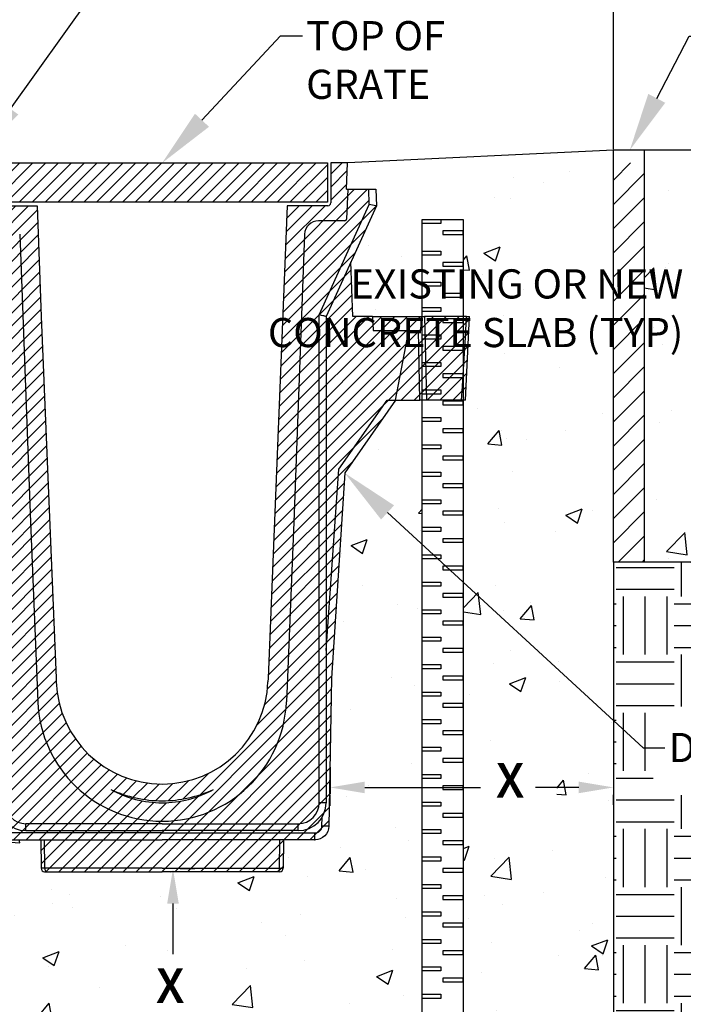
# Model space of a CAD drawing. Units: inches. Extents: x 32 to 255, y 10 to 304.
# Drawn here: x 129 to 175, y 183 to 251 of the extents above; entities that cross this region are included whole.
import ezdxf
from ezdxf import colors
from ezdxf.entities.mleader import LeaderData, LeaderLine
from ezdxf.lldxf.tags import DXFTag
from ezdxf.math import Vec2, Vec3

# ---------------------------------------------------------------- set-up
doc = ezdxf.new("R2010")
doc.units = ezdxf.units.IN
doc.header["$MEASUREMENT"] = 0
for name, color, linetype in [('DIMS', 5, 'Continuous'), ('Hatch', 125, 'Continuous'), ('Hatch - Objects', 125, 'Continuous'), ('Leaders', 5, 'Continuous'), ('Objects', 7, 'Continuous')]:
    doc.layers.add(name, color=color, linetype=linetype)
doc.styles.add('CADdetails-DIMENSIONS', font='ARIALN.TTF', dxfattribs={"height": 2.38})
doc.styles.get("Standard").update_dxf_attribs({"font": 'arial.ttf'})
tags = doc.linetypes.add('PHANTOM', pattern=[0.5, 0.25, -0.05, 0.05, -0.05, 0.05, -0.05]).pattern_tags.tags
tags[14:15] = [DXFTag(74, 4), DXFTag(75, 0), DXFTag(340, '0'), DXFTag(46, 1.0), DXFTag(50, 0.0), DXFTag(44, 0.0), DXFTag(45, 0.0)]
tags[12:13] = [DXFTag(74, 4), DXFTag(75, 0), DXFTag(340, '0'), DXFTag(46, 1.0), DXFTag(50, 0.0), DXFTag(44, 0.0), DXFTag(45, 0.0)]
tags[10:11] = [DXFTag(74, 4), DXFTag(75, 0), DXFTag(340, '0'), DXFTag(46, 1.0), DXFTag(50, 0.0), DXFTag(44, 0.0), DXFTag(45, 0.0)]
tags[8:9] = [DXFTag(74, 4), DXFTag(75, 0), DXFTag(340, '0'), DXFTag(46, 1.0), DXFTag(50, 0.0), DXFTag(44, 0.0), DXFTag(45, 0.0)]
tags[6:7] = [DXFTag(74, 4), DXFTag(75, 0), DXFTag(340, '0'), DXFTag(46, 1.0), DXFTag(50, 0.0), DXFTag(44, 0.0), DXFTag(45, 0.0)]
tags[4:5] = [DXFTag(74, 4), DXFTag(75, 0), DXFTag(340, '0'), DXFTag(46, 1.0), DXFTag(50, 0.0), DXFTag(44, 0.0), DXFTag(45, 0.0)]
doc.dimstyles.get("Standard").update_dxf_attribs({"dimtxt": 2, "dimasz": 4, "dimexe": 0.18, "dimexo": 0.0625, "dimgap": 0.09, "dimtad": 0, "dimtih": 1, "dimtoh": 1, "dimdec": 4, "dimzin": 0, "dimdsep": 46, "dimtxsty": 'Standard', "dimcen": 0.09, "dimadec": 0, "dimazin": 0, "dimtfac": 1, "dimtdec": 4, "dimtofl": 0, "dimtmove": 0, "dimatfit": 3, "dimfxl": 1, "dimtolj": 1, "dimtzin": 0, "dimarcsym": 0})
pattern_1 = [(50, (815.811, 4.61), (11.43133, -1.00011), [1.19531, -13.14844]), (355, (815.811, 4.61), (-2.21135, 11.98806), [0.95625, -10.51875]), (100.4514, (816.763, 4.527), (9.21998, 10.98795), [1.01586, -11.17445]), (46.1842, (815.811, 7.798), (17.00916, -2.63796), [1.79297, -19.72266]), (96.6356, (817.228, 7.578), (14.89617, 15.525), [1.5238, -16.7617]), (351.1842, (815.81, 7.798), (14.89617, 15.525), [1.43437, -15.77813]), (21, (817.4045, 7.001), (9.51321, -6.41674), [1.19531, -13.14844]), (326, (817.404, 7.001), (3.87784, 11.55708), [0.95625, -10.51875]), (71.4514, (818.197, 6.466), (13.39104, 5.14034), [1.01586, -11.17445]), (37.5, (815.8107, 4.61), (0.193798, 5.305496), [0, -10.39125, 0, -10.678125, 0, -10.558594]), (7.5, (815.811, 4.61), (4.19267, 6.285937), [0, -6.088125, 0, -10.15219, 0, -4.02422]), (327.5, (812.2567, 4.61), (8.507795, -0.359468), [0, -3.984375, 0, -12.43125, 0, -16.49531]), (317.5, (810.663, 4.61), (9.29453, 1.59542), [0, -5.17969, 0, -8.255625, 0, -11.71406])]

# ---------------------------------------------------------------- blocks, each defined once
blk = doc.blocks.new('*D1')
at = {"layer": 'Defpoints', "color": 0, "transparency": 16777216}
for p in [(170.166, 261.997), (108.242, 241.915), (170.166, 241.915)]:
    blk.add_point(p, dxfattribs=at)
at = {"layer": 'DIMS', "color": 0, "lineweight": -2, "transparency": 16777216}
for p, q in [((108.242, 241.978), (108.242, 262.177)), ((112.242, 261.997), (134.069, 261.997)), ((166.166, 261.997), (144.339, 261.997)), ((170.166, 241.978), (170.166, 262.177))]:
    blk.add_line(p, q, dxfattribs=at)
at = {"layer": 'DIMS', "color": 0, "transparency": 16777216}
for points in [[(112.242, 262.664), (112.242, 261.33), (108.242, 261.997)], [(166.166, 262.664), (166.166, 261.33), (170.166, 261.997)]]:
    blk.add_solid(points, dxfattribs=at)
at = {"layer": 'DIMS', "color": 0, "transparency": 16777216, "insert": (139.204, 261.997), "char_height": 2, "attachment_point": 5}
blk.add_mtext('\\A1;VARIES', dxfattribs=at)

msp = doc.modelspace()

# ---------------------------------------------------------------- hatches: boundary and pattern name
at = {"layer": 'Hatch', "transparency": 33554687}
h = msp.add_hatch(dxfattribs=at)
h.set_pattern_fill('AR-CONC', color=256, scale=1.59375)
h.paths.add_polyline_path([(170.15409, 241.03572), (159.8612, 241.14732), (159.8612, 240.92413), (159.8612, 230.5047), (160.0801, 230.5047), (160.29308, 230.5047), (160.00678, 224.7675), (159.8612, 224.76752), (159.8612, 176.55729), (170.15409, 176.55729), (170.15409, 213.6644)])
h.paths.add_polyline_path([(159.65773, 195.90461), (166.28146, 195.90461), (166.28146, 200.54975), (159.65773, 200.54975)])
h = msp.add_hatch(dxfattribs=at)
h.set_pattern_fill('AR-CONC', color=256, scale=1.59375)
h.set_pattern_definition(pattern_1)
h.paths.add_polyline_path([(172.26346, 213.6644), (182.47154, 213.6644), (193.72154, 224.9144), (205.27696, 224.92725), (205.27696, 241.03572), (172.26346, 241.03572)])
h.paths.add_polyline_path([(175.47899, 227.65417), (199.74269, 227.65417), (199.74269, 236.05763), (175.47899, 236.05763)], flags=16)
h = msp.add_hatch(dxfattribs=at)
h.set_pattern_fill('EARTH', color=256, scale=15.9375)
h.set_pattern_definition([(0, (815.8107, 4.61), (3.984375, 3.984375), [3.984375, -3.984375]), (0, (815.8107, 6.1042), (3.984375, 3.984375), [3.984375, -3.984375]), (0, (815.8107, 7.5983), (3.984375, 3.984375), [3.984375, -3.984375]), (90, (816.3088, 8.0964), (-3.984375, 3.984375), [3.984375, -3.984375]), (90, (817.803, 8.0964), (-3.984375, 3.984375), [3.984375, -3.984375]), (90, (819.297, 8.0964), (-3.984375, 3.984375), [3.984375, -3.984375])])
h.paths.add_polyline_path([(157.04426, 176.55729), (150.67191, 176.55729), (142.76182, 176.55729), (134.85173, 176.55729), (120.91317, 176.55729), (121.06546, 173.4798), (120.91317, 176.55729), (120.91317, 159.32326), (157.04426, 159.32326), (157.04426, 169.24682)])
h.paths.add_polyline_path([(87.6074, 171.8462), (87.6074, 218.32464)], flags=16)
h.paths.add_polyline_path([(73.13147, 224.91804), (72.69295, 159.32326), (118.10885, 159.32326), (118.10885, 176.55729), (108.24214, 176.55729), (108.24214, 213.6644), (95.93682, 213.6644), (83.76244, 224.9144)])
h.paths.add_polyline_path([(205.07515, 197.68346), (172.87478, 197.68346), (172.87478, 203.7732), (205.12026, 203.7732), (205.27691, 224.92054), (193.72154, 224.9144), (182.47154, 213.6644), (170.16229, 213.6644), (170.16229, 176.55729), (159.84857, 176.55729), (159.84857, 159.32326), (204.78919, 159.07844)])
h = msp.add_hatch(dxfattribs=at)
h.set_pattern_fill('AR-CONC', color=256, scale=1.59375)
h.set_pattern_definition(pattern_1)
h.paths.add_polyline_path([(157.04426, 224.76779), (156.88384, 224.76781), (155.21361, 224.76781), (151.71983, 219.77818), (151.67628, 219.70192), (151.64742, 219.61899), (151.63421, 219.53217), (150.81769, 205.71558), (150.63832, 195.43918), (150.56299, 195.20297), (150.47365, 195.04055), (150.35466, 194.89843), (150.21048, 194.78194), (150.04653, 194.69545), (149.86897, 194.64222), (149.68449, 194.62426), (147.51661, 194.62426), (147.49955, 192.66968), (147.49955, 192.66968, -0.4116197), (147.26052, 192.43276), (147.03116, 192.43276), (139.19811, 192.43276), (131.36506, 192.43276), (131.1357, 192.43276, -0.41165712), (130.89667, 192.66971), (130.89667, 192.66971), (130.87962, 194.62426), (128.58719, 194.62426), (128.34969, 194.69545), (128.18574, 194.78194), (128.04156, 194.89843), (127.92257, 195.04055), (127.83324, 195.20297), (127.77692, 195.37957), (127.75573, 195.56372), (127.57853, 205.71558), (126.76202, 219.53217), (126.74881, 219.61899), (126.71995, 219.70192), (126.67639, 219.77818), (123.18262, 224.76781), (121.51238, 224.76781), (120.91317, 224.76775), (120.91317, 176.55729), (157.04426, 176.55729)])
at = {"layer": 'Hatch - Objects'}
h = msp.add_hatch(dxfattribs=at)
h.set_pattern_fill('ANSI31', color=256, scale=9.375)
h.set_pattern_definition([(45, (-778.2664, 1558.5927), (-0.8286408, 0.8286408), [])])
h.paths.add_polyline_path([(172.26346, 241.03572), (170.15409, 241.03572), (170.15409, 213.6644), (172.26346, 213.6644)])
h.paths.add_polyline_path([(108.24214, 241.03572), (106.13276, 241.03572), (106.13276, 213.6644), (108.24214, 213.6644)])
at = {"layer": 'Hatch - Objects', "transparency": 33554687}
h = msp.add_hatch(dxfattribs=at)
h.set_pattern_fill('ANSI31', color=256, scale=5)
h.set_pattern_definition([(45, (1167.6899, 3.83586), (-0.44194174, 0.44194174), [])])
h.paths.add_polyline_path([(149.97342, 197.16379), (149.97342, 230.608), (153.41133, 238.19191), (153.37459, 239.24397), (151.92639, 239.24397), (151.85429, 237.17946, -0.40402615), (151.73963, 237.06873), (149.92439, 237.06873, 0.40332574), (148.96891, 236.14825), (148.23164, 216.39998), (147.72452, 204.07957, -0.40221535), (139.19811, 195.89689), (139.19811, 195.72956), (148.5392, 195.72956, 0.41421356)])
h.paths.add_polyline_path([(130.67189, 204.07509), (130.16459, 216.39998), (129.42732, 236.14825, 0.40350286), (128.47125, 237.06873), (126.65709, 237.06873, -0.40527324), (126.54193, 237.17946), (126.46984, 239.24397), (125.02163, 239.24397), (124.98489, 238.19191), (128.4228, 230.608), (128.4228, 197.16379, 0.41421356), (129.85703, 195.72956), (139.19811, 195.72956), (139.19811, 195.89689, -0.40206293)])
h.paths.add_polyline_path([(121.17418, 229.54958), (121.19542, 230.5047), (118.31003, 230.5047), (118.59651, 225.72205), (118.65511, 224.76753), (121.06936, 224.76776), (121.13196, 227.63932)])
h.paths.add_polyline_path([(122.26385, 229.54855), (121.60399, 229.54855), (121.5806, 228.35337), (121.55751, 227.15819), (121.51238, 224.76781), (123.18262, 224.76781)])
h.paths.add_polyline_path([(127.94473, 230.5047), (126.24455, 234.25523), (126.11358, 230.5047), (124.75782, 230.5047), (124.72861, 229.54855), (122.90494, 229.54855), (122.26385, 229.54855), (123.18262, 224.76781), (123.75917, 224.76781), (127.06801, 220.0423), (127.94473, 207.61277)])
h.paths.add_polyline_path([(122.9243, 230.5047), (121.41374, 230.5047), (121.44713, 229.54855), (122.90494, 229.54855)])
h.paths.add_polyline_path([(124.75782, 230.5047), (122.9243, 230.5047), (122.90494, 229.54855), (124.72861, 229.54855)], flags=17)
h.paths.add_polyline_path([(121.55751, 227.15819), (121.5806, 228.35337), (121.60399, 229.54855), (121.44713, 229.54855), (121.41374, 230.5047), (121.19542, 230.5047), (121.17418, 229.54958), (121.13196, 227.63932), (121.06936, 224.76776), (121.51238, 224.76781)])
h.paths.add_polyline_path([(128.4228, 230.608), (124.98489, 238.19191), (124.56773, 238.10936), (124.5032, 238.09659), (127.94473, 230.5047), (127.94473, 207.61277), (127.94473, 197.16379), (128.4228, 197.16379)])
h.paths.add_polyline_path([(125.02163, 239.24397), (124.54326, 239.24397), (124.5032, 238.09659), (124.53225, 238.10234), (124.56773, 238.10936), (124.98489, 238.19191)])
h.paths.add_polyline_path([(123.75917, 224.76781), (123.18262, 224.76781), (126.67639, 219.77818), (127.57853, 205.71558), (127.75573, 195.56372), (127.76494, 195.56225), (127.79216, 195.56116), (127.83634, 195.56049), (127.89579, 195.56026), (127.96822, 195.56049), (128.05085, 195.56116), (128.1405, 195.56225), (128.23374, 195.56372), (128.22315, 196.17014, -0.13745438), (127.94473, 197.16379), (127.94473, 207.61277), (127.06801, 220.0423)])
h.paths.add_polyline_path([(147.72452, 204.07957), (148.23164, 216.39998), (148.96891, 236.14825, -0.40332574), (149.92439, 237.06873), (151.73963, 237.06873, 0.40402615), (151.85429, 237.17946), (151.92639, 239.24397), (151.85232, 239.24397), (151.91489, 241.03572), (150.76751, 241.03572), (150.76751, 238.28782, -0.41421356), (150.57628, 238.09659), (147.77367, 238.09659), (146.46991, 205.71558), (146.45993, 205.44844, -0.40348408), (139.19811, 198.44885, -0.40332419), (131.93644, 205.44444), (131.92632, 205.71558), (130.90598, 230.5047), (130.62255, 238.09659), (127.81994, 238.09659, -0.41421356), (127.62871, 238.28782), (127.62871, 241.03572), (126.48133, 241.03572), (126.5439, 239.24397), (126.54193, 237.17946, 0.40527324), (126.65709, 237.06873), (128.47125, 237.06873, -0.40350286), (129.42732, 236.14825), (130.16459, 216.39998), (130.67189, 204.07509, 0.40206293), (139.19811, 195.89689, 0.40221535)])
h.paths.add_polyline_path([(139.19811, 197.16379, -0.1270561), (135.67913, 198.07268, 0.10829254), (139.19811, 197.30147, 0.10829254), (142.71709, 198.07268, -0.1270561)], flags=16)
h.paths.add_polyline_path([(156.13237, 229.54855), (155.49128, 229.54855), (153.66762, 229.54855), (153.6384, 230.5047), (152.28264, 230.5047), (152.15167, 234.25522), (150.4515, 230.5047), (150.4515, 207.61277), (151.32821, 220.0423), (154.63705, 224.76781), (155.21361, 224.76781)])
h.paths.add_polyline_path([(156.98248, 230.5047), (155.47192, 230.5047), (153.6384, 230.5047), (153.66762, 229.54855), (155.49129, 229.54855), (156.94909, 229.54855)])
h.paths.add_polyline_path([(153.89303, 238.09659), (153.88571, 238.09804), (153.86398, 238.10234), (153.41133, 238.19191), (149.97342, 230.608), (150.05644, 230.59006), (150.13693, 230.57267), (150.21246, 230.55635), (150.28072, 230.5416), (150.33965, 230.52887), (150.38745, 230.51854), (150.42267, 230.51093), (150.44424, 230.50627), (150.4515, 230.5047)])
h.paths.add_polyline_path([(150.4515, 230.5047), (150.42267, 230.51093), (150.38745, 230.51854), (150.33965, 230.52887), (150.28072, 230.5416), (150.21246, 230.55635), (150.13693, 230.57267), (150.05644, 230.59006), (149.97342, 230.608), (149.97342, 197.16379), (150.4515, 197.16379)], flags=17)
h.paths.add_polyline_path([(156.83871, 227.15819), (156.81563, 228.35337), (156.79223, 229.54855), (156.13237, 229.54855), (155.21361, 224.76781), (156.88384, 224.76781)])
h.paths.add_polyline_path([(155.21361, 224.76781), (154.63705, 224.76781), (151.32821, 220.0423), (150.4515, 207.61277), (150.45149, 197.16379, -0.13745337), (150.17308, 196.17015), (150.16249, 195.56372), (150.25573, 195.56225), (150.34538, 195.56116), (150.42801, 195.56049), (150.50043, 195.56026), (150.55988, 195.56049), (150.60406, 195.56116), (150.63128, 195.56225), (150.64049, 195.56372), (150.81769, 205.71558), (151.71983, 219.77818)])
h.paths.add_polyline_path([(157.2008, 230.5047), (156.98248, 230.5047), (156.94909, 229.54855), (156.79223, 229.54855), (156.81563, 228.35337), (156.83871, 227.15819), (156.88385, 224.76781), (157.32687, 224.76776)])
h.paths.add_polyline_path([(159.79971, 225.72205), (159.91404, 227.63074), (159.9979, 229.06766), (160.0801, 230.5047), (157.2008, 230.5047), (157.32687, 224.76776), (159.74111, 224.76753)])
h.paths.add_polyline_path([(160.29308, 230.5047), (160.0801, 230.5047), (159.9979, 229.06766), (159.91404, 227.63074), (159.79971, 225.72205), (159.74111, 224.76753), (160.00678, 224.7675)])
h.paths.add_polyline_path([(150.35466, 194.89843), (150.47365, 195.04055), (150.56299, 195.20297), (150.61931, 195.37957), (150.64036, 195.56261), (150.60406, 195.56116), (150.55988, 195.56049), (150.50043, 195.56026), (150.42801, 195.56049), (150.34538, 195.56116), (150.25573, 195.56225), (150.16249, 195.56372), (150.1519, 195.47164), (150.12374, 195.38334), (150.07907, 195.30214), (150.01957, 195.23107), (149.94748, 195.17283), (149.86551, 195.12958), (149.77673, 195.10297), (149.68449, 195.09399), (149.68449, 194.62426), (149.86897, 194.64222), (150.04653, 194.69545), (150.21048, 194.78194)])
h.paths.add_polyline_path([(150.12374, 195.38334), (150.1519, 195.47164), (150.16249, 195.56372), (150.17308, 196.17015, -0.26185165), (148.5392, 195.25149), (148.5392, 195.25149), (139.19811, 195.25149), (129.85703, 195.25149, -0.26185059), (128.22315, 196.17014), (128.23374, 195.56372), (128.24433, 195.47164), (128.27249, 195.38334), (128.31715, 195.30214), (128.37665, 195.23107), (128.44874, 195.17283), (128.53072, 195.12958), (128.6195, 195.10297), (128.71174, 195.09399), (139.19811, 195.09399), (149.68449, 195.09399), (149.77673, 195.10297), (149.86551, 195.12958), (149.94748, 195.17283), (150.01957, 195.23107), (150.07907, 195.30214)])
h.paths.add_polyline_path([(150.17308, 196.17015, 0.13745337), (150.45149, 197.16379), (149.97342, 197.16379, -0.41421356), (148.5392, 195.72956), (148.5392, 195.25149, 0.26185165)])
h.paths.add_polyline_path([(148.5392, 195.72956), (139.19811, 195.72956), (129.85703, 195.72956), (129.85703, 195.25149), (139.19811, 195.25149), (148.5392, 195.25149)], flags=17)
h.paths.add_polyline_path([(149.68449, 195.09399), (139.19811, 195.09399), (128.71174, 195.09399), (128.71174, 194.62426), (139.19811, 194.62426), (149.68449, 194.62426)])
h.paths.add_polyline_path([(128.71174, 195.09399), (128.6195, 195.10297), (128.53072, 195.12958), (128.44874, 195.17283), (128.37665, 195.23107), (128.31715, 195.30214), (128.27249, 195.38334), (128.24433, 195.47164), (128.23374, 195.56372), (128.1405, 195.56225), (128.05085, 195.56116), (127.96822, 195.56049), (127.89579, 195.56026), (127.83634, 195.56049), (127.79216, 195.56116), (127.75586, 195.56261), (127.77692, 195.37957), (127.83324, 195.20297), (127.92257, 195.04055), (128.04156, 194.89843), (128.18574, 194.78194), (128.34969, 194.69545), (128.52725, 194.64222), (128.71174, 194.62426)])
h.paths.add_polyline_path([(128.4228, 197.16379), (127.94473, 197.16379, 0.13745438), (128.22315, 196.17014, 0.26185059), (129.85703, 195.25149), (129.85703, 195.72956, -0.41421356)])
h.paths.add_polyline_path([(147.27282, 194.62426), (139.19811, 194.62426), (131.1234, 194.62426), (131.14132, 192.66971), (139.19811, 192.66971), (147.2549, 192.66971)])
h.paths.add_polyline_path([(147.25027, 192.62338), (147.2549, 192.66971), (139.19811, 192.66971), (131.14132, 192.66971), (131.14595, 192.62338), (131.15891, 192.57888), (131.1797, 192.53792), (131.20754, 192.50204), (131.24136, 192.47262), (131.27989, 192.45076), (131.32165, 192.4373), (131.36506, 192.43276), (139.19811, 192.43276), (147.03116, 192.43276), (147.07458, 192.4373), (147.11634, 192.45076), (147.15486, 192.47262), (147.18868, 192.50204), (147.21652, 192.53792), (147.23731, 192.57888)])
h.paths.add_polyline_path([(131.15891, 192.57888), (131.14595, 192.62338), (131.14132, 192.66971), (131.00116, 192.66968), (130.92325, 192.66968), (130.89667, 192.66971, 0.41165712), (131.1357, 192.43276), (131.36506, 192.43276), (131.32165, 192.4373), (131.27989, 192.45076), (131.24136, 192.47262), (131.20754, 192.50204), (131.1797, 192.53792)])
h.paths.add_polyline_path([(131.1234, 194.62426), (130.87962, 194.62426), (130.89667, 192.66971), (130.92325, 192.66968), (131.00116, 192.66968), (131.14132, 192.66971)])
h.paths.add_polyline_path([(147.49955, 192.66971), (147.47298, 192.66968), (147.39507, 192.66968), (147.2549, 192.66971), (147.25027, 192.62338), (147.23731, 192.57888), (147.21652, 192.53792), (147.18868, 192.50204), (147.15486, 192.47262), (147.11634, 192.45076), (147.06049, 192.43276), (147.26052, 192.43276, 0.41165712)])
h.paths.add_polyline_path([(147.51661, 194.62426), (147.27282, 194.62426), (147.2549, 192.66971), (147.39507, 192.66968), (147.47298, 192.66968), (147.49955, 192.66971)])
h.paths.add_polyline_path([(150.53576, 241.03572), (127.8726, 241.03572), (127.8726, 238.34092), (150.53576, 238.34092)], flags=17)
at = {"layer": 'Objects', "transparency": 33554544}
h = msp.add_hatch(dxfattribs=at)
h.set_pattern_fill('AR-CONC', color=256, scale=1.875)
h.set_pattern_definition([(50, (-778.266, 1558.593), (13.44863, -1.1766), [1.40625, -15.46875]), (355, (-778.266, 1558.593), (-2.60159, 14.1036), [1.125, -12.375]), (100.4514, (-777.146, 1558.495), (10.84704, 12.927), [1.19513, -13.14641]), (46.1842, (-778.266, 1562.343), (20.01077, -3.10349), [2.10938, -23.20312]), (96.6356, (-776.599, 1562.084), (17.5249, 18.26472), [1.7927, -19.71963]), (351.1842, (-778.266, 1562.343), (17.5249, 18.26472), [1.6875, -18.5625]), (21, (-776.391, 1561.405), (11.19201, -7.549104), [1.40625, -15.46875]), (326, (-776.391, 1561.405), (4.56216, 13.59656), [1.125, -12.375]), (71.4514, (-775.459, 1560.776), (15.75417, 6.04746), [1.19513, -13.14641]), (37.5, (-778.2664, 1558.5927), (0.227997, 6.24176), [0, -12.225, 0, -12.5625, 0, -12.421875]), (7.5, (-778.2664, 1558.593), (4.932554, 7.39522), [0, -7.1625, 0, -11.94375, 0, -4.734375]), (327.5, (-782.4476, 1558.5927), (10.00917, -0.422904), [0, -4.6875, 0, -14.625, 0, -19.40625]), (317.5, (-784.323, 1558.593), (10.93474, 1.87697), [0, -6.09375, 0, -9.7125, 0, -13.78125])])
h.paths.add_polyline_path([(157.03494, 241.03572), (140.54595, 241.02446), (130.55614, 241.02446), (151.91489, 241.03572), (151.85232, 239.24397), (153.85296, 239.24397), (153.88963, 238.08909), (152.15167, 234.25522), (152.28264, 230.5047), (157.03494, 230.5047)])

# ---------------------------------------------------------------- linework, layer by layer
at = {"layer": 'DIMS', "linetype": 'Continuous'}
for p, q in [((153.09537, 198.215), (161.02941, 198.215)), ((167.78229, 198.215), (164.81846, 198.215)), ((139.94083, 190.25589), (139.94083, 186.78659))]:
    msp.add_line(p, q, dxfattribs=at)
for points in [[(153.09537, 198.61167), (153.09537, 197.81834), (150.71537, 198.215)], [(167.78229, 198.61167), (167.78229, 197.81834), (170.16229, 198.215)], [(139.54417, 190.25589), (140.3375, 190.25589), (139.94083, 192.63589)]]:
    msp.add_solid(points, dxfattribs=at)
at = {"layer": 'Objects'}
for p, q in [((170.16622, 241.91531), (151.92702, 241.03572)), ((170.15409, 213.6644), (170.15409, 241.91531)), ((205.27696, 241.91531), (170.16622, 241.91531)), ((172.26346, 241.91531), (172.26346, 213.6644)), ((172.26346, 241.03572), (172.26346, 213.6644)), ((172.26346, 213.6644), (170.15409, 213.6644)), ((170.15409, 213.6644), (170.15409, 176.55729)), ((182.47154, 213.6644), (170.16622, 213.6644)), ((182.47154, 213.6644), (170.16622, 213.6644)), ((170.16229, 199.49788), (170.16229, 184.86415))]:
    msp.add_line(p, q, dxfattribs=at)
at = {"layer": 'Objects', "color": 7, "linetype": 'Continuous'}
for p, q in [((151.91489, 241.03572), (150.76751, 241.03572)), ((150.76751, 241.03572), (150.76751, 238.28782)), ((151.85232, 239.24397), (151.91489, 241.03572)), ((151.85232, 239.24397), (151.92639, 239.24397)), ((151.92639, 239.24397), (151.85429, 237.17946)), ((151.92639, 239.24397), (153.37459, 239.24397)), ((153.37459, 239.24397), (153.85296, 239.24397)), ((153.41133, 238.19191), (153.37459, 239.24397)), ((153.85296, 239.24397), (153.89303, 238.09659)), ((127.81994, 238.09659), (130.62255, 238.09659)), ((130.62255, 238.09659), (130.90598, 230.5047)), ((147.77367, 238.09659), (146.46991, 205.71558)), ((150.57628, 238.09659), (147.77367, 238.09659)), ((149.97342, 230.608), (153.41133, 238.19191)), ((153.86398, 238.10234), (153.41133, 238.19191)), ((153.88571, 238.09804), (153.86398, 238.10234)), ((153.89303, 238.09659), (153.88571, 238.09804)), ((151.73963, 237.06873), (149.92439, 237.06873)), ((129.42732, 236.14825), (130.16459, 216.39998)), ((148.96891, 236.14825), (148.23164, 216.39998)), ((152.28264, 230.5047), (152.15167, 234.25522)), ((130.90598, 230.5047), (131.92632, 205.71558)), ((150.05644, 230.59006), (149.97342, 230.608)), ((149.97342, 197.16379), (149.97342, 230.608)), ((150.13693, 230.57267), (150.05644, 230.59006)), ((150.21246, 230.55635), (150.13693, 230.57267)), ((150.28072, 230.5416), (150.21246, 230.55635)), ((150.33965, 230.52887), (150.28072, 230.5416)), ((150.38745, 230.51854), (150.33965, 230.52887)), ((150.42267, 230.51093), (150.38745, 230.51854)), ((150.44424, 230.50627), (150.42267, 230.51093)), ((150.4515, 230.5047), (150.44424, 230.50627)), ((150.4515, 230.5047), (150.4515, 197.16379)), ((153.6384, 230.5047), (152.28264, 230.5047)), ((153.6384, 230.5047), (155.47192, 230.5047)), ((153.6384, 230.5047), (153.66762, 229.54855)), ((155.47192, 230.5047), (156.98248, 230.5047)), ((155.47192, 230.5047), (156.98248, 230.5047)), ((156.94909, 229.54855), (156.98248, 230.5047)), ((156.94909, 229.54855), (156.98248, 230.5047)), ((156.94909, 229.54855), (156.98248, 230.5047)), ((156.98248, 230.5047), (157.2008, 230.5047)), ((156.98248, 230.5047), (157.2008, 230.5047)), ((156.98248, 230.5047), (157.2008, 230.5047)), ((160.08011, 230.5047), (157.2008, 230.5047)), ((160.0801, 230.5047), (157.2008, 230.5047)), ((157.2008, 230.5047), (157.32687, 224.76781)), ((159.9979, 229.06766), (160.0801, 230.5047)), ((160.00678, 224.7675), (160.29308, 230.5047)), ((160.0801, 230.5047), (160.29308, 230.5047)), ((160.08011, 230.5047), (160.29308, 230.5047)), ((153.66762, 229.54855), (155.49129, 229.54855)), ((155.21361, 224.76781), (156.13237, 229.54855)), ((155.21361, 224.76781), (156.13237, 229.54855)), ((155.49128, 229.54855), (156.94909, 229.54855)), ((155.49129, 229.54855), (156.94909, 229.54855)), ((156.81563, 228.35337), (156.79223, 229.54855)), ((156.81563, 228.35337), (156.79223, 229.54855)), ((156.81563, 228.35337), (156.79223, 229.54855)), ((159.91404, 227.63074), (159.9979, 229.06766)), ((156.83871, 227.15819), (156.81563, 228.35337)), ((156.83871, 227.15819), (156.81563, 228.35337)), ((159.79971, 225.72205), (159.91404, 227.63074)), ((156.88385, 224.76781), (156.83871, 227.15819)), ((156.88384, 224.76781), (156.83871, 227.15819)), ((156.88384, 224.76781), (156.83871, 227.15819)), ((159.74113, 224.76781), (159.79971, 225.72205)), ((151.32821, 220.0423), (154.63705, 224.76781)), ((155.21361, 224.76781), (151.71983, 219.77818)), ((154.63705, 224.76781), (155.21361, 224.76781)), ((154.63705, 224.76781), (155.21361, 224.76781)), ((155.21361, 224.76781), (156.88385, 224.76781)), ((155.21361, 224.76781), (156.88384, 224.76781)), ((160.00678, 224.7675), (156.88384, 224.76781)), ((160.00678, 224.7675), (156.88384, 224.76781)), ((160.00678, 224.7675), (156.88385, 224.76781)), ((150.4515, 207.61277), (151.32821, 220.0423)), ((151.71983, 219.77818), (150.81769, 205.71558)), ((130.16459, 216.39998), (130.6717, 204.07957)), ((148.23164, 216.39998), (147.72452, 204.07957)), ((131.92632, 205.71558), (131.93644, 205.44448)), ((146.46991, 205.71558), (146.45978, 205.44448)), ((150.81769, 205.71558), (150.64049, 195.56372)), ((150.71537, 199.61425), (150.71537, 197.77424)), ((150.4515, 197.16379), (149.97342, 197.16379)), ((150.16249, 195.56372), (150.17308, 196.17014)), ((129.85703, 195.25149), (129.85703, 195.72956)), ((139.19811, 195.72956), (129.85703, 195.72956)), ((129.85703, 195.25149), (139.19811, 195.25149)), ((139.19811, 195.72956), (148.5392, 195.72956)), ((148.5392, 195.25149), (139.19811, 195.25149)), ((148.5392, 195.25149), (148.5392, 195.72956)), ((149.77673, 195.10297), (149.86551, 195.12958)), ((149.86551, 195.12958), (149.94748, 195.17283)), ((149.94748, 195.17283), (150.01957, 195.23107)), ((150.01957, 195.23107), (150.07907, 195.30214)), ((150.07907, 195.30214), (150.12374, 195.38334)), ((150.12374, 195.38334), (150.1519, 195.47164)), ((150.1519, 195.47164), (150.16249, 195.56372)), ((150.25573, 195.56225), (150.16249, 195.56372)), ((150.34538, 195.56116), (150.25573, 195.56225)), ((150.42801, 195.56049), (150.34538, 195.56116)), ((150.50043, 195.56026), (150.42801, 195.56049)), ((150.56299, 195.20297), (150.47365, 195.04055)), ((150.55988, 195.56049), (150.50043, 195.56026)), ((150.60406, 195.56116), (150.55988, 195.56049)), ((150.61931, 195.37957), (150.56299, 195.20297)), ((150.63128, 195.56225), (150.60406, 195.56116)), ((150.64049, 195.56372), (150.61931, 195.37957)), ((150.64049, 195.56372), (150.63128, 195.56225)), ((139.19811, 195.09399), (128.71174, 195.09399)), ((128.71174, 194.62426), (139.19811, 194.62426)), ((130.87962, 194.62426), (130.89667, 192.66971)), ((131.14132, 192.66971), (131.1234, 194.62426)), ((139.19811, 195.09399), (149.68449, 195.09399)), ((149.68449, 194.62426), (139.19811, 194.62426)), ((147.2549, 192.66971), (147.27282, 194.62426)), ((147.51661, 194.62426), (147.49955, 192.66971)), ((149.68449, 195.09399), (149.77673, 195.10297)), ((149.68449, 194.62426), (149.68449, 195.09399)), ((149.86897, 194.64222), (149.68449, 194.62426)), ((150.04653, 194.69545), (149.86897, 194.64222)), ((150.21048, 194.78194), (150.04653, 194.69545)), ((150.35466, 194.89843), (150.21048, 194.78194)), ((150.47365, 195.04055), (150.35466, 194.89843)), ((130.92325, 192.66968), (130.89667, 192.66971)), ((131.00116, 192.66968), (130.92325, 192.66968)), ((131.14132, 192.66971), (131.00116, 192.66968)), ((131.1357, 192.43276), (131.36506, 192.43276)), ((131.14132, 192.66971), (131.14595, 192.62338)), ((139.19811, 192.66971), (131.14132, 192.66971)), ((131.14595, 192.62338), (131.15891, 192.57888)), ((131.15891, 192.57888), (131.1797, 192.53792)), ((131.1797, 192.53792), (131.20754, 192.50204)), ((131.20754, 192.50204), (131.24136, 192.47262)), ((131.24136, 192.47262), (131.27989, 192.45076)), ((131.27989, 192.45076), (131.32165, 192.4373)), ((131.32165, 192.4373), (131.36506, 192.43276)), ((131.36506, 192.43276), (139.19811, 192.43276)), ((139.19811, 192.66971), (147.2549, 192.66971)), ((147.03116, 192.43276), (139.19811, 192.43276)), ((139.7018, 192.43276), (139.25241, 192.43276)), ((147.07458, 192.4373), (147.03116, 192.43276)), ((147.26052, 192.43276), (147.03116, 192.43276)), ((147.11634, 192.45076), (147.07458, 192.4373)), ((147.15486, 192.47262), (147.11634, 192.45076)), ((147.18868, 192.50204), (147.15486, 192.47262)), ((147.21652, 192.53792), (147.18868, 192.50204)), ((147.23731, 192.57888), (147.21652, 192.53792)), ((147.25027, 192.62338), (147.23731, 192.57888)), ((147.2549, 192.66971), (147.25027, 192.62338)), ((147.2549, 192.66971), (147.39507, 192.66968)), ((147.39507, 192.66968), (147.47298, 192.66968)), ((147.47298, 192.66968), (147.49955, 192.66971))]:
    msp.add_line(p, q, dxfattribs=at)
at = {"layer": 'Objects', "color": 7, "linetype": 'PHANTOM'}
msp.add_line((153.89303, 238.09659), (150.4515, 230.5047), dxfattribs=at)
at = {"layer": 'Objects', "linetype": 'Continuous'}
for p, q in [((156.83871, 227.15819), (156.81563, 228.35337)), ((150.71537, 196.96267), (150.71537, 197.715)), ((170.16229, 197.03341), (170.16229, 197.715)), ((141.44083, 192.63589), (140.44083, 192.63589))]:
    msp.add_line(p, q, dxfattribs=at)
at = {"layer": 'Objects'}
for points in [[(150.53576, 238.34092), (127.8726, 238.34092), (127.8726, 241.03572), (150.53576, 241.03572)], [(157.04426, 237.15703), (158.32634, 237.15703), (158.32634, 236.87571), (157.04426, 236.87571)], [(157.04426, 237.15703), (159.84838, 237.15703), (159.84838, 155.48062), (157.04426, 155.48062)], [(159.84857, 236.37558), (158.45143, 236.37558), (158.45143, 236.12552), (159.84857, 236.12552)], [(157.04426, 234.98023), (158.32634, 234.98023), (158.32634, 234.69891), (157.04426, 234.69891)], [(159.84857, 234.19878), (158.45143, 234.19878), (158.45143, 233.94872), (159.84857, 233.94872)], [(157.04426, 232.85853), (158.32634, 232.85853), (158.32634, 232.57721), (157.04426, 232.57721)], [(159.84857, 232.07709), (158.45143, 232.07709), (158.45143, 231.82702), (159.84857, 231.82702)], [(157.04426, 231.1226), (158.32634, 231.1226), (158.32634, 230.84128), (157.04426, 230.84128)], [(159.84857, 230.34115), (158.45143, 230.34115), (158.45143, 230.09109), (159.84857, 230.09109)], [(157.04426, 229.23888), (158.32634, 229.23888), (158.32634, 228.95755), (157.04426, 228.95755)], [(159.84857, 228.45743), (158.45143, 228.45743), (158.45143, 228.20736), (159.84857, 228.20736)], [(157.04426, 227.35515), (158.32634, 227.35515), (158.32634, 227.07383), (157.04426, 227.07383)], [(159.84857, 226.5737), (158.45143, 226.5737), (158.45143, 226.32363), (159.84857, 226.32363)], [(157.04426, 225.47142), (158.32634, 225.47142), (158.32634, 225.1901), (157.04426, 225.1901)], [(159.84857, 224.68997), (158.45143, 224.68997), (158.45143, 224.43991), (159.84857, 224.43991)], [(157.04426, 223.58769), (158.32634, 223.58769), (158.32634, 223.30637), (157.04426, 223.30637)], [(159.84857, 222.80624), (158.45143, 222.80624), (158.45143, 222.55618), (159.84857, 222.55618)], [(157.04426, 221.70396), (158.32634, 221.70396), (158.32634, 221.42264), (157.04426, 221.42264)], [(159.84857, 220.92252), (158.45143, 220.92252), (158.45143, 220.67245), (159.84857, 220.67245)], [(157.04426, 219.82024), (158.32634, 219.82024), (158.32634, 219.53892), (157.04426, 219.53892)], [(159.84857, 219.03879), (158.45143, 219.03879), (158.45143, 218.78872), (159.84857, 218.78872)], [(157.04426, 217.93651), (158.32634, 217.93651), (158.32634, 217.65519), (157.04426, 217.65519)], [(159.84857, 217.15506), (158.45143, 217.15506), (158.45143, 216.905), (159.84857, 216.905)], [(157.04426, 216.05278), (158.32634, 216.05278), (158.32634, 215.77146), (157.04426, 215.77146)], [(159.84857, 215.27133), (158.45143, 215.27133), (158.45143, 215.02127), (159.84857, 215.02127)], [(157.04426, 214.16905), (158.32634, 214.16905), (158.32634, 213.88773), (157.04426, 213.88773)], [(159.84857, 213.38761), (158.45143, 213.38761), (158.45143, 213.13754), (159.84857, 213.13754)], [(157.04426, 212.28533), (158.32634, 212.28533), (158.32634, 212.004), (157.04426, 212.004)], [(159.84857, 211.50388), (158.45143, 211.50388), (158.45143, 211.25381), (159.84857, 211.25381)], [(157.04426, 210.4016), (158.32634, 210.4016), (158.32634, 210.12028), (157.04426, 210.12028)], [(159.84857, 209.62015), (158.45143, 209.62015), (158.45143, 209.37009), (159.84857, 209.37009)], [(157.04426, 208.51787), (158.32634, 208.51787), (158.32634, 208.23655), (157.04426, 208.23655)], [(159.84857, 207.73642), (158.45143, 207.73642), (158.45143, 207.48636), (159.84857, 207.48636)], [(157.04426, 206.63414), (158.32634, 206.63414), (158.32634, 206.35282), (157.04426, 206.35282)], [(159.84857, 205.85269), (158.45143, 205.85269), (158.45143, 205.60263), (159.84857, 205.60263)], [(157.04426, 204.75042), (158.32634, 204.75042), (158.32634, 204.46909), (157.04426, 204.46909)], [(159.84857, 203.96897), (158.45143, 203.96897), (158.45143, 203.7189), (159.84857, 203.7189)], [(157.04426, 202.86669), (158.32634, 202.86669), (158.32634, 202.58537), (157.04426, 202.58537)], [(159.84857, 202.08524), (158.45143, 202.08524), (158.45143, 201.83517), (159.84857, 201.83517)], [(157.04426, 200.98296), (158.32634, 200.98296), (158.32634, 200.70164), (157.04426, 200.70164)], [(159.84857, 200.20151), (158.45143, 200.20151), (158.45143, 199.95145), (159.84857, 199.95145)], [(157.04426, 199.09923), (158.32634, 199.09923), (158.32634, 198.81791), (157.04426, 198.81791)], [(159.84857, 198.31778), (158.45143, 198.31778), (158.45143, 198.06772), (159.84857, 198.06772)], [(157.04426, 197.2155), (158.32634, 197.2155), (158.32634, 196.93418), (157.04426, 196.93418)], [(159.84857, 196.43406), (158.45143, 196.43406), (158.45143, 196.18399), (159.84857, 196.18399)], [(157.04426, 195.33178), (158.32634, 195.33178), (158.32634, 195.05046), (157.04426, 195.05046)], [(159.84857, 194.55033), (158.45143, 194.55033), (158.45143, 194.30026), (159.84857, 194.30026)], [(157.04426, 193.44805), (158.32634, 193.44805), (158.32634, 193.16673), (157.04426, 193.16673)], [(159.84857, 192.6666), (158.45143, 192.6666), (158.45143, 192.41654), (159.84857, 192.41654)], [(157.04426, 191.56432), (158.32634, 191.56432), (158.32634, 191.283), (157.04426, 191.283)], [(159.84857, 190.78287), (158.45143, 190.78287), (158.45143, 190.53281), (159.84857, 190.53281)], [(157.04426, 189.68059), (158.32634, 189.68059), (158.32634, 189.39927), (157.04426, 189.39927)], [(159.84857, 188.89915), (158.45143, 188.89915), (158.45143, 188.64908), (159.84857, 188.64908)], [(159.84857, 188.89915), (158.45143, 188.89915), (158.45143, 188.64908), (159.84857, 188.64908)], [(157.04426, 187.79687), (158.32634, 187.79687), (158.32634, 187.51554), (157.04426, 187.51554)], [(157.04426, 187.79687), (158.32634, 187.79687), (158.32634, 187.51554), (157.04426, 187.51554)], [(159.84857, 187.01542), (158.45143, 187.01542), (158.45143, 186.76535), (159.84857, 186.76535)], [(157.04426, 185.91314), (158.32634, 185.91314), (158.32634, 185.63182), (157.04426, 185.63182)], [(159.84857, 185.13169), (158.45143, 185.13169), (158.45143, 184.88163), (159.84857, 184.88163)], [(157.04426, 184.02941), (158.32634, 184.02941), (158.32634, 183.74809), (157.04426, 183.74809)]]:
    msp.add_lwpolyline(points, close=True, dxfattribs=at)
at = {"layer": 'Objects', "color": 7, "linetype": 'Continuous'}
for centre, radius, start, end in [((150.57628, 238.28782), 0.19123, 270, 0), ((149.92439, 236.11258), 0.95615, 90, 177.86195), ((151.73963, 237.18347), 0.11474, 270, 358), ((139.19811, 205.71558), 7.26673, 182.13805, 270), ((139.19811, 205.71558), 7.26673, 270, 357.8617132), ((139.19811, 204.43052), 8.53363, 182.357193, 270), ((139.19811, 204.43052), 8.53363, 270, 357.642997), ((139.19811, 204.43052), 7.26673, 241.036078, 270), ((139.19811, 205.71558), 8.41411, 245.2775194, 270), ((139.19811, 205.71558), 8.41411, 270, 294.72248), ((139.19811, 204.43052), 7.26673, 270, 298.9639213), ((129.85703, 197.16379), 1.9123, 180, 270), ((129.85703, 197.16379), 1.43422, 180, 270), ((148.5392, 197.16379), 1.9123, 270, 0), ((148.5392, 197.16379), 1.43422, 270, 0), ((131.1357, 192.6718), 0.23904, 180.5, 270), ((147.26052, 192.6718), 0.23904, 270, 359.5)]:
    msp.add_arc(centre, radius, start, end, dxfattribs=at)
msp.add_point((149.68449, 194.62426), dxfattribs=at)

# ---------------------------------------------------------------- texts
at = {"layer": 'DIMS', "char_height": 2.38, "attachment_point": 5, "style": 'CADdetails-DIMENSIONS'}
for insert in [(163.01499, 198.70615), (163.12448, 198.70615), (139.69841, 184.63272), (139.8079, 184.63272)]:
    msp.add_mtext('\\A1;X', dxfattribs=dict(at, insert=insert))
at = {"layer": 'Leaders', "insert": (174.94915, 231.07128), "char_height": 2, "attachment_point": 6, "style": 'CADdetails-DIMENSIONS'}
msp.add_mtext('{\\fArial|b0|i0|c0|p34;EXISTING OR NEW\\PCONCRETE SLAB (TYP)}', dxfattribs=at)

# ---------------------------------------------------------------- dimensions: what is measured, and where the dimension line sits
at = {"layer": 'DIMS'}
dim = msp.add_linear_dim(base=(170.16622, 261.99704), p1=(108.24214, 241.91531), p2=(170.16622, 241.91531), text='VARIES', dimstyle='Standard', dxfattribs=at)
dim.commit()
dim.dimension.update_dxf_attribs({"geometry": '*D1', "text_midpoint": (139.20418, 261.99704)})

# ---------------------------------------------------------------- leaders
at = {"layer": 'Leaders'}
ml = msp.add_multileader_mtext('Standard', dxfattribs=at)
ml.set_content('SEE NOTE #5', color=256)
ml.set_leader_properties()
ml.build(insert=Vec2(0, 0))
ml.multileader.update_dxf_attribs({"dogleg_length": 1.5})
ctx = ml.context
ctx.base_point, ctx.char_height, ctx.landing_gap_size, ctx.plane_origin = Vec3(137.7656, 255.20599), 2, 0.25, Vec3(130.39785, 248.25322)
notes = []
notes.append((ctx, [(0, (1, 1, 0), (136.2656, 255.20599), (1, 0), 1.5, [(0, [(126.48133, 241.47552)], 0, [])])]))
ctx.mtext.insert, ctx.mtext.flow_direction = Vec3(138.0156, 256.22304), 5
ml = msp.add_multileader_mtext('Standard', dxfattribs=at)
ml.set_content('TOP OF GRATE', color=256)
ml.set_leader_properties()
ml.build(insert=Vec2(0, 0))
ml.multileader.update_dxf_attribs({"dogleg_length": 1.5})
ctx = ml.context
ctx.base_point, ctx.char_height, ctx.landing_gap_size, ctx.plane_origin = Vec3(148.8276, 249.74152), 2, 0.25, Vec3(141.45985, 242.78875)
notes.append((ctx, [(0, (1, 1, 0), (147.3276, 249.74152), (1, 0), 1.5, [(0, [(139.20418, 241.03572)], 0, [])])]))
ctx.mtext.insert, ctx.mtext.width, ctx.mtext.flow_direction = Vec3(149.0776, 250.75857), 11.7283149, 5
ml = msp.add_multileader_mtext('Standard', dxfattribs=at)
ml.set_content('NEW FELT EXPANSION JOINT\\PTYP. EACH SIDE OF CHANNEL', color=256)
ml.set_leader_properties()
ml.build(insert=Vec2(0, 0))
ml.multileader.update_dxf_attribs({"dogleg_length": 1.5})
ctx = ml.context
ctx.base_point, ctx.char_height, ctx.landing_gap_size, ctx.plane_origin = Vec3(176.85142, 249.73487), 2, 0.25, Vec3(171.28035, 241.91531)
notes.append((ctx, [(0, (1, 1, 0), (175.35142, 249.73487), (1, 0), 1.5, [(0, [(171.28035, 241.91531)], 0, [])])]))
ctx.mtext.insert, ctx.mtext.flow_direction = Vec3(177.10142, 250.75193), 5
ml = msp.add_multileader_mtext('Standard', dxfattribs=at)
ml.set_content('DURASLOPE CHANNEL', color=256)
ml.set_leader_properties()
ml.build(insert=Vec2(0, 0))
ml.multileader.update_dxf_attribs({"dogleg_length": 1.5})
ctx = ml.context
ctx.base_point, ctx.char_height, ctx.landing_gap_size, ctx.plane_origin = Vec3(173.68783, 200.93677), 2, 0.25, Vec3(149.1278, 216.95577)
notes.append((ctx, [(0, (1, 1, 0), (172.18783, 200.93677), (1, 0), 1.5, [(0, [(151.71983, 219.77818)], 0, [])])]))
ctx.mtext.insert, ctx.mtext.flow_direction = Vec3(173.93783, 201.95383), 5
for ctx, leaders in notes:
    for number, flags, end, landing, length, lines in leaders:
        leader = LeaderData()
        leader.index, (leader.has_last_leader_line, leader.has_dogleg_vector, leader.attachment_direction) = number, flags
        leader.last_leader_point, leader.dogleg_vector, leader.dogleg_length = Vec3(end), Vec3(landing), length
        for number, points, colour, breaks in lines:
            line = LeaderLine()
            line.index, line.vertices, line.color, line.breaks = number, Vec3.list(points), colors.encode_raw_color(colour), breaks
            leader.lines.append(line)
        ctx.leaders.append(leader)

doc.saveas('drawing.dxf')
